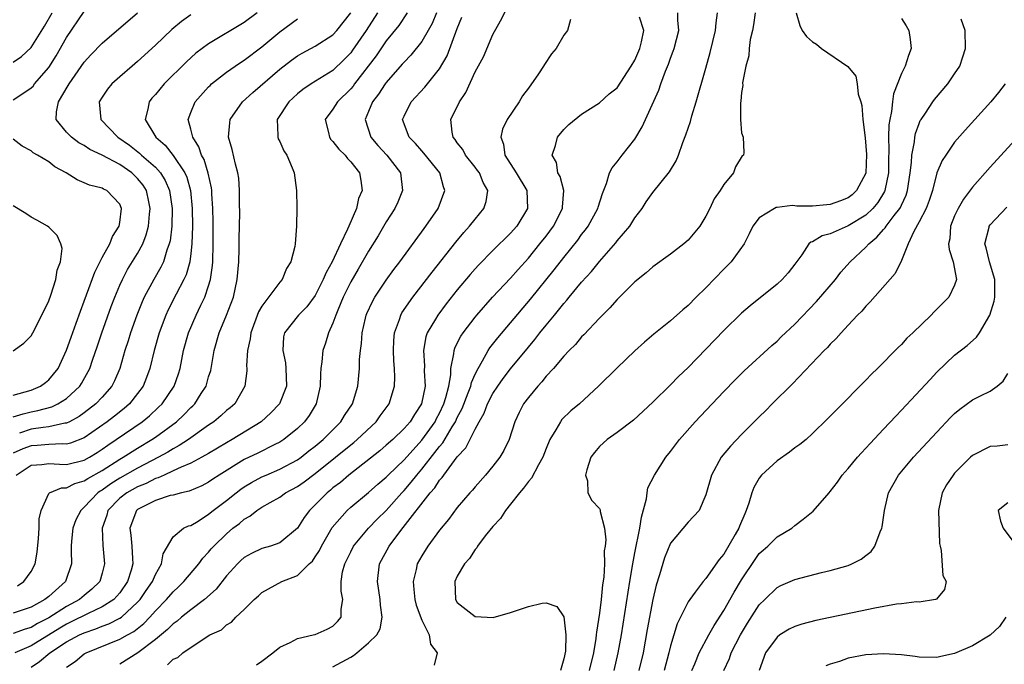
# Model space of a CAD drawing. Units: inches. Extents: x 2604000 to 2607000, y 1482000 to 1485000.
# Drawn here: x 2604442 to 2604553, y 1482438 to 1482510 of the extents above; entities that cross this region are included whole.
import ezdxf

# ---------------------------------------------------------------- set-up
doc = ezdxf.new("R2010")
doc.units = ezdxf.units.IN
doc.header["$MEASUREMENT"] = 0
doc.layers.add('LD26041482_2ft', color=232, linetype='Continuous')

msp = doc.modelspace()

# ---------------------------------------------------------------- linework, layer by layer
at = {"layer": 'LD26041482_2ft'}
for points, elevation in [([(2604447, 1482437.38), (2604447.98, 1482438.02), (2604449, 1482438.87), (2604449.21, 1482439), (2604453, 1482440.51), (2604453.85, 1482441), (2604454.59, 1482441.41), (2604455.7, 1482442.3), (2604456.36, 1482443), (2604457, 1482443.72), (2604458.26, 1482445), (2604459, 1482445.87), (2604459.59, 1482446.41), (2604460.2, 1482447), (2604461.9, 1482449), (2604462.36, 1482449.64), (2604463, 1482450.32), (2604463.3, 1482450.7), (2604463.57, 1482451), (2604465, 1482452.38), (2604465.74, 1482453), (2604466.46, 1482453.54), (2604467, 1482454.02), (2604467.64, 1482454.36), (2604468.42, 1482455), (2604469, 1482455.38), (2604469.92, 1482455.92), (2604471, 1482456.51), (2604471.67, 1482457), (2604473, 1482457.71), (2604473.76, 1482458.24), (2604475, 1482459.17), (2604477.28, 1482461), (2604479, 1482462.41), (2604479.33, 1482462.67), (2604479.73, 1482463), (2604481.86, 1482465), (2604482.33, 1482465.67), (2604483.34, 1482467), (2604483.94, 1482469), (2604483.98, 1482470.02), (2604483.94, 1482471), (2604483.86, 1482471.86), (2604483.82, 1482473), (2604483.86, 1482474.14), (2604483.94, 1482475), (2604484.49, 1482476.49), (2604484.64, 1482477), (2604484.77, 1482477.23), (2604485.98, 1482479), (2604488.17, 1482481.83), (2604490.82, 1482485.18), (2604491.72, 1482486.28), (2604492.38, 1482487), (2604493, 1482487.8), (2604494, 1482489), (2604494.24, 1482489.76), (2604494.42, 1482491), (2604493.9, 1482491.9), (2604493.48, 1482493), (2604493.28, 1482493.28), (2604493, 1482493.65), (2604491.92, 1482495), (2604491.61, 1482495.61), (2604491, 1482496.37), (2604490.75, 1482496.75), (2604490.52, 1482497), (2604490.41, 1482497.59), (2604490.26, 1482499), (2604491.24, 1482501), (2604491.96, 1482502.04), (2604493, 1482504.35), (2604493.93, 1482506.07), (2604495, 1482508.58), (2604495.88, 1482510.12), (2604497.89, 1482514.11)], 8720), ([(2604441, 1482501.23), (2604442.08, 1482501.92), (2604443, 1482502.55), (2604443.23, 1482502.77), (2604443.4, 1482503), (2604445, 1482504.85), (2604445.83, 1482506.17), (2604447, 1482508.21), (2604449, 1482511.14)], 8740), ([(2604468.47, 1482511), (2604467, 1482509.92), (2604463, 1482507.52), (2604461.55, 1482506.45), (2604460.5, 1482505.5), (2604457.99, 1482503), (2604457, 1482501.81), (2604456.61, 1482501.39), (2604456.3, 1482501), (2604456.15, 1482500.15), (2604455.86, 1482499), (2604457.07, 1482497), (2604458.11, 1482496.11), (2604459, 1482494.95), (2604460.32, 1482493), (2604460.53, 1482492.53), (2604460.95, 1482491), (2604461.13, 1482489), (2604461.17, 1482487), (2604461.12, 1482485), (2604461, 1482483.94), (2604460.88, 1482483), (2604460.47, 1482481.53), (2604460.22, 1482481), (2604459.35, 1482479.35), (2604458.43, 1482477.57), (2604458.18, 1482477), (2604457.42, 1482475), (2604456.85, 1482473), (2604456.38, 1482471), (2604456.02, 1482469.98), (2604455.62, 1482469), (2604455, 1482468.16), (2604454.08, 1482467), (2604453.5, 1482466.5), (2604452.39, 1482465.61), (2604451.59, 1482465), (2604449, 1482463.2), (2604447.43, 1482462.57), (2604447, 1482462.48), (2604446.51, 1482462.51), (2604445, 1482462.43), (2604443.69, 1482462.31), (2604443, 1482462.28), (2604442.06, 1482461.94), (2604441, 1482461.45)], 8734), ([(2604482.01, 1482511), (2604480.73, 1482509), (2604479.21, 1482506.79), (2604479, 1482506.52), (2604478.26, 1482505.74), (2604477, 1482504.53), (2604474.55, 1482503), (2604473.62, 1482502.38), (2604473, 1482501.89), (2604472.01, 1482501), (2604470.72, 1482499), (2604470.8, 1482497.2), (2604470.78, 1482497), (2604470.84, 1482496.84), (2604471, 1482496.53), (2604471.48, 1482495.48), (2604471.8, 1482495), (2604472.42, 1482493.58), (2604472.64, 1482493), (2604472.89, 1482491), (2604472.92, 1482489.08), (2604472.9, 1482487), (2604472.75, 1482485), (2604472.7, 1482484.7), (2604472.27, 1482483), (2604471.78, 1482482.22), (2604471.28, 1482481), (2604471, 1482480.69), (2604469, 1482478), (2604468.63, 1482477.37), (2604467.74, 1482475), (2604467.69, 1482474.31), (2604467.38, 1482473), (2604467.27, 1482471.27), (2604467.3, 1482471), (2604467.29, 1482470.71), (2604467.07, 1482469), (2604465.93, 1482467), (2604465.43, 1482466.57), (2604465, 1482466.24), (2604464.36, 1482465.64), (2604463.58, 1482465), (2604463, 1482464.62), (2604460.74, 1482463), (2604459.69, 1482462.31), (2604459, 1482461.95), (2604458.42, 1482461.58), (2604457.37, 1482461), (2604455, 1482459.77), (2604453, 1482458.64), (2604451.99, 1482458.01), (2604451, 1482457.31), (2604450.8, 1482457.2), (2604450.52, 1482457), (2604449, 1482455.39), (2604448.59, 1482455), (2604448.06, 1482453.94), (2604447.72, 1482453), (2604447.55, 1482451.55), (2604447.5, 1482451), (2604447.53, 1482450.47), (2604447.54, 1482449), (2604446.88, 1482447), (2604445, 1482445.34), (2604444.57, 1482445), (2604443, 1482444.14), (2604441, 1482443.44)], 8728), ([(2604485.36, 1482511), (2604484.41, 1482509.59), (2604483, 1482507.84), (2604481.85, 1482506.15), (2604479.44, 1482503), (2604479.26, 1482502.74), (2604479, 1482502.44), (2604477.52, 1482501), (2604477, 1482500.16), (2604476.13, 1482499), (2604476.48, 1482497.52), (2604476.59, 1482497), (2604476.76, 1482496.76), (2604477, 1482496.52), (2604477.66, 1482495.66), (2604478.37, 1482495), (2604478.62, 1482494.62), (2604479, 1482494.23), (2604479.97, 1482493), (2604480.12, 1482492.12), (2604480.29, 1482491), (2604479.89, 1482490.12), (2604479.64, 1482489), (2604478.78, 1482487), (2604478.65, 1482486.65), (2604477.85, 1482485), (2604476.92, 1482483), (2604476.22, 1482481.78), (2604475.91, 1482481), (2604475, 1482479.21), (2604474.06, 1482477.94), (2604473.1, 1482477), (2604471.55, 1482475), (2604471.44, 1482474.56), (2604471.35, 1482473), (2604471.64, 1482471.64), (2604471.7, 1482471), (2604471.76, 1482469), (2604470.98, 1482467), (2604470.02, 1482465.98), (2604468.93, 1482465), (2604465.65, 1482463), (2604465, 1482462.63), (2604463, 1482461.43), (2604462.24, 1482461), (2604461, 1482460.34), (2604459.9, 1482459.9), (2604459, 1482459.46), (2604457.99, 1482459), (2604457.33, 1482458.67), (2604457, 1482458.59), (2604455.95, 1482458.05), (2604455, 1482457.68), (2604453.77, 1482457), (2604453, 1482456.38), (2604451.66, 1482455), (2604451.52, 1482454.48), (2604451.02, 1482453), (2604451.07, 1482451.07), (2604451.27, 1482449), (2604451, 1482447.94), (2604450.73, 1482447), (2604449.85, 1482446.15), (2604449, 1482445.46), (2604448.47, 1482445), (2604447, 1482444.22), (2604445, 1482442.94), (2604443.71, 1482442.29), (2604443, 1482441.85), (2604442.34, 1482441.66), (2604441, 1482441.15)], 8726), ([(2604441, 1482505.45), (2604441.91, 1482506.09), (2604443, 1482507.12), (2604444.51, 1482509.49), (2604445.37, 1482511)], 8742), ([(2604441, 1482465.53), (2604442.1, 1482465.9), (2604443, 1482466.11), (2604443.76, 1482466.24), (2604445.33, 1482466.67), (2604446.01, 1482467), (2604447, 1482467.61), (2604448.48, 1482469), (2604448.69, 1482469.31), (2604449.61, 1482471), (2604449.92, 1482471.92), (2604450.48, 1482473.52), (2604450.98, 1482475), (2604452.04, 1482477.96), (2604452.43, 1482479), (2604453, 1482480.36), (2604453.29, 1482481), (2604453.88, 1482482.12), (2604455, 1482483.92), (2604455.58, 1482485), (2604455.98, 1482486.02), (2604456.23, 1482487), (2604456.34, 1482488.34), (2604456.42, 1482489), (2604456.25, 1482489.75), (2604455.99, 1482491), (2604455.61, 1482491.61), (2604455, 1482492.37), (2604454.34, 1482493), (2604453, 1482493.92), (2604451.02, 1482494.98), (2604449.63, 1482495.63), (2604449, 1482496.07), (2604448.39, 1482496.39), (2604447.56, 1482497), (2604447, 1482497.59), (2604445.84, 1482499), (2604445.87, 1482499.87), (2604446.09, 1482501), (2604447.19, 1482502.81), (2604447.28, 1482503), (2604449, 1482505.45), (2604449.74, 1482506.26), (2604451, 1482507.6), (2604455, 1482510.99)], 8738), ([(2604488.66, 1482511), (2604488.18, 1482509.82), (2604487.72, 1482509), (2604487, 1482507.78), (2604485.77, 1482506.23), (2604485, 1482505.46), (2604484.79, 1482505.21), (2604483, 1482503.18), (2604482.86, 1482503), (2604482.13, 1482501.87), (2604481.44, 1482501), (2604481, 1482499.9), (2604480.62, 1482499), (2604481.26, 1482497), (2604482.06, 1482496.06), (2604483.07, 1482495), (2604484.61, 1482493), (2604484.84, 1482491), (2604484.29, 1482489.71), (2604483.97, 1482489), (2604483, 1482487.49), (2604482.08, 1482485.92), (2604481, 1482484.2), (2604479.84, 1482482.16), (2604479, 1482480.74), (2604478.16, 1482479), (2604477.55, 1482477.55), (2604477.33, 1482477), (2604477, 1482476.08), (2604476.5, 1482475), (2604476.16, 1482473.84), (2604475.84, 1482473), (2604475.75, 1482471.75), (2604475.65, 1482471), (2604475.6, 1482470.4), (2604475.57, 1482469), (2604475.11, 1482467), (2604474.32, 1482465.68), (2604473.81, 1482465), (2604473, 1482464.22), (2604471.46, 1482463), (2604471, 1482462.71), (2604470.45, 1482462.45), (2604468.53, 1482461.47), (2604467, 1482460.73), (2604464.18, 1482459), (2604463.47, 1482458.53), (2604463, 1482458.19), (2604462.22, 1482457.78), (2604460.82, 1482457.18), (2604459.95, 1482457), (2604459, 1482456.75), (2604458.68, 1482456.68), (2604457, 1482456.14), (2604455.23, 1482455.23), (2604455, 1482455.11), (2604454.87, 1482455), (2604454.11, 1482453), (2604454.22, 1482452.22), (2604454.34, 1482451), (2604454.41, 1482449.59), (2604454.47, 1482449), (2604454.28, 1482448.28), (2604453.88, 1482447), (2604453, 1482445.76), (2604452.65, 1482445.35), (2604452.32, 1482445), (2604451, 1482444.15), (2604449.43, 1482443.43), (2604447.53, 1482442.47), (2604447, 1482442.22), (2604446.23, 1482441.77), (2604443, 1482439.78), (2604441.17, 1482439)], 8724), ([(2604441.46, 1482446.54), (2604442.17, 1482447), (2604443, 1482448.15), (2604443.46, 1482449), (2604443.7, 1482450.3), (2604443.85, 1482451.85), (2604443.93, 1482453), (2604443.93, 1482454.07), (2604444.13, 1482455), (2604445, 1482456.92), (2604445.07, 1482457), (2604446.44, 1482457.56), (2604447, 1482457.55), (2604447.94, 1482458.06), (2604449, 1482458.33), (2604449.39, 1482458.61), (2604451, 1482459.52), (2604453, 1482460.79), (2604453.37, 1482461), (2604455, 1482462.03), (2604456.61, 1482463), (2604457, 1482463.27), (2604459.38, 1482465), (2604460.22, 1482465.78), (2604461, 1482466.58), (2604461.22, 1482466.78), (2604461.43, 1482467), (2604462.16, 1482468.16), (2604462.71, 1482469), (2604463, 1482470.03), (2604463.23, 1482470.77), (2604463.61, 1482473), (2604464.18, 1482475), (2604465.02, 1482477), (2604465.78, 1482479), (2604466.21, 1482481), (2604466.38, 1482483), (2604466.43, 1482484.43), (2604466.43, 1482485.57), (2604466.51, 1482488.51), (2604466.49, 1482489.51), (2604466.49, 1482491), (2604466.39, 1482492.39), (2604466.3, 1482493), (2604466.01, 1482493.99), (2604465.64, 1482495.64), (2604465.25, 1482497), (2604465.37, 1482498.63), (2604465.42, 1482499), (2604466.81, 1482501), (2604467.96, 1482502.04), (2604471, 1482504.65), (2604472.32, 1482505.68), (2604473, 1482506.17), (2604473.52, 1482506.48), (2604475, 1482507.25), (2604477, 1482508.51), (2604477.45, 1482509), (2604479.02, 1482511.02)], 8730), ([(2604461, 1482510.77), (2604459.96, 1482510.04), (2604458.87, 1482509.13), (2604457, 1482507.36), (2604455, 1482505.52), (2604454.38, 1482505), (2604453, 1482503.81), (2604452.11, 1482503), (2604451.6, 1482502.4), (2604451, 1482501.53), (2604450.67, 1482501), (2604450.87, 1482499), (2604452.79, 1482497), (2604454.1, 1482496.1), (2604455.22, 1482495.22), (2604455.45, 1482495), (2604457, 1482493.63), (2604457.57, 1482493), (2604458.12, 1482492.12), (2604458.59, 1482491), (2604458.88, 1482489), (2604458.84, 1482487), (2604458.65, 1482485.35), (2604458.57, 1482485), (2604458.29, 1482484.29), (2604457.9, 1482483), (2604457.62, 1482482.38), (2604456.81, 1482481), (2604455.73, 1482479), (2604455.5, 1482478.5), (2604454.91, 1482477), (2604454.19, 1482475), (2604453.92, 1482474.08), (2604453.57, 1482473), (2604452.99, 1482471), (2604452.39, 1482469.61), (2604452.08, 1482469), (2604451, 1482467.75), (2604450.31, 1482467), (2604449, 1482465.99), (2604448.42, 1482465.58), (2604447.34, 1482465), (2604447, 1482464.83), (2604446.82, 1482464.82), (2604445, 1482464.42), (2604444.36, 1482464.36), (2604443, 1482464.15), (2604441.71, 1482463.71)], 8736), ([(2604468.37, 1482437.63), (2604469, 1482438.05), (2604470.24, 1482439), (2604471, 1482439.64), (2604472.17, 1482440.17), (2604473, 1482440.6), (2604474.78, 1482441), (2604475, 1482441.07), (2604476.34, 1482441.66), (2604477, 1482442), (2604477.5, 1482442.5), (2604477.91, 1482443), (2604477.92, 1482443.92), (2604478.1, 1482445), (2604477.92, 1482445.92), (2604477.92, 1482447), (2604478.09, 1482448.09), (2604478.34, 1482449), (2604479, 1482450.37), (2604479.32, 1482451), (2604480.99, 1482453), (2604481.98, 1482454.02), (2604483, 1482455.02), (2604484.77, 1482457), (2604485, 1482457.24), (2604485.82, 1482458.18), (2604486.45, 1482459), (2604487, 1482459.64), (2604488.48, 1482461.52), (2604489, 1482462.22), (2604489.37, 1482462.63), (2604490.41, 1482464.41), (2604490.78, 1482465), (2604491, 1482465.47), (2604491.53, 1482466.47), (2604492.23, 1482468.23), (2604492.51, 1482469), (2604492.59, 1482469.41), (2604493, 1482470.33), (2604493.34, 1482471), (2604493.85, 1482471.85), (2604494.47, 1482473), (2604494.68, 1482473.32), (2604495.55, 1482474.45), (2604497, 1482476.13), (2604499.23, 1482478.77), (2604501.91, 1482482.09), (2604503, 1482483.49), (2604504.56, 1482485.44), (2604505, 1482486.05), (2604505.43, 1482486.57), (2604505.74, 1482487), (2604506.84, 1482489), (2604506.86, 1482489.14), (2604507.33, 1482490.67), (2604507.8, 1482491.8), (2604508.14, 1482493), (2604508.42, 1482493.58), (2604509, 1482494.25), (2604509.57, 1482495), (2604511, 1482496.8), (2604511.83, 1482498.17), (2604512.19, 1482499), (2604513.68, 1482502.32), (2604513.91, 1482503), (2604514.44, 1482504.44), (2604514.77, 1482505.23), (2604515, 1482505.92), (2604515.31, 1482506.69), (2604515.41, 1482507), (2604515.94, 1482509), (2604515.82, 1482510.18), (2604515.82, 1482511)], 8714), ([(2604477, 1482437.41), (2604479, 1482438.52), (2604479.3, 1482438.7), (2604479.7, 1482439), (2604481, 1482440.12), (2604481.93, 1482441), (2604482.31, 1482441.69), (2604482.54, 1482443), (2604482.35, 1482444.35), (2604482.32, 1482445), (2604482.01, 1482447), (2604482.24, 1482449), (2604483.31, 1482451), (2604484.32, 1482452.32), (2604484.92, 1482453.08), (2604487.95, 1482457), (2604488.45, 1482457.55), (2604489, 1482458.42), (2604489.29, 1482458.71), (2604489.47, 1482459), (2604491, 1482461.06), (2604491.95, 1482462.05), (2604493, 1482464.14), (2604493.46, 1482465), (2604494.03, 1482465.97), (2604494.39, 1482467), (2604495, 1482468.17), (2604495.55, 1482469), (2604496.16, 1482469.84), (2604497, 1482470.96), (2604499, 1482473.4), (2604499.74, 1482474.26), (2604500.31, 1482475), (2604501, 1482475.85), (2604501.96, 1482477), (2604503, 1482478.29), (2604503.34, 1482478.66), (2604503.61, 1482479), (2604505, 1482480.68), (2604506.11, 1482481.89), (2604507, 1482483.03), (2604508.86, 1482485.14), (2604509, 1482485.33), (2604510.41, 1482487), (2604511, 1482487.93), (2604511.81, 1482489), (2604512.27, 1482489.73), (2604513, 1482490.77), (2604514.9, 1482493.1), (2604515.64, 1482494.36), (2604515.89, 1482495), (2604516.4, 1482496.4), (2604516.74, 1482497.26), (2604517.24, 1482498.76), (2604517.41, 1482499.41), (2604517.9, 1482501), (2604519, 1482504.78), (2604519.47, 1482506.53), (2604520.06, 1482509), (2604520.13, 1482509.87), (2604520.31, 1482511)], 8712), ([(2604524.54, 1482511), (2604524.35, 1482509.65), (2604524.22, 1482509), (2604523.99, 1482507.99), (2604523.86, 1482507), (2604523.82, 1482506.18), (2604523.49, 1482505), (2604523.12, 1482503.12), (2604523.16, 1482502.84), (2604523, 1482502.05), (2604522.92, 1482501.08), (2604522.87, 1482500.87), (2604522.87, 1482499), (2604523, 1482497.51), (2604523.18, 1482497), (2604523.28, 1482495.28), (2604523.22, 1482495), (2604523.08, 1482494.92), (2604522.33, 1482493.67), (2604522.09, 1482493), (2604521, 1482491.7), (2604520.61, 1482491), (2604519.93, 1482490.07), (2604519.43, 1482489), (2604519, 1482488.14), (2604518.29, 1482487), (2604517, 1482485.42), (2604516.52, 1482485), (2604515, 1482483.85), (2604513, 1482482.42), (2604512.25, 1482481.75), (2604511, 1482480.72), (2604509, 1482478.75), (2604508.18, 1482477.82), (2604507.33, 1482477), (2604507, 1482476.66), (2604505.24, 1482474.76), (2604505, 1482474.54), (2604504.31, 1482473.69), (2604503.61, 1482473), (2604503, 1482472.36), (2604501.82, 1482471), (2604501, 1482470.11), (2604500.51, 1482469.49), (2604500.05, 1482469), (2604499, 1482467.73), (2604498.47, 1482467), (2604497.96, 1482466.04), (2604497.49, 1482465), (2604496.83, 1482463), (2604496.25, 1482461.75), (2604495.78, 1482461), (2604495, 1482459.98), (2604494.17, 1482459), (2604493, 1482457.68), (2604492.7, 1482457.3), (2604492.42, 1482457), (2604491, 1482455.35), (2604489.99, 1482454.01), (2604489, 1482452.81), (2604487.69, 1482451), (2604487, 1482449.91), (2604486.48, 1482449), (2604486.36, 1482448.36), (2604486.01, 1482447), (2604486.12, 1482446.12), (2604486.22, 1482445), (2604486.37, 1482444.37), (2604487, 1482442.67), (2604487.83, 1482441), (2604487.97, 1482439.97), (2604488.74, 1482439), (2604488.38, 1482437.62)], 8710), ([(2604529.16, 1482511), (2604529.57, 1482509.57), (2604529.84, 1482509), (2604530.33, 1482508.33), (2604531, 1482507.75), (2604531.46, 1482507.46), (2604532, 1482507), (2604534.98, 1482504.98), (2604535.89, 1482503.89), (2604536.02, 1482503), (2604536.15, 1482501.85), (2604536.43, 1482501), (2604536.56, 1482500.56), (2604536.68, 1482499), (2604536.92, 1482496.92), (2604537.08, 1482495.08), (2604537, 1482492.98), (2604535.96, 1482491), (2604535.47, 1482490.53), (2604535, 1482490.19), (2604534.16, 1482489.84), (2604533, 1482489.42), (2604532.59, 1482489.41), (2604531, 1482489.24), (2604529.24, 1482489.24), (2604529, 1482489.28), (2604528.69, 1482489.31), (2604527, 1482489.11), (2604526.91, 1482489.09), (2604526.7, 1482489), (2604525, 1482487.94), (2604524.27, 1482487), (2604523.87, 1482486.13), (2604523.29, 1482485), (2604521.84, 1482483), (2604521.43, 1482482.57), (2604521, 1482482.15), (2604519, 1482480.07), (2604517.9, 1482479), (2604517, 1482478.09), (2604516.4, 1482477.6), (2604515, 1482476.34), (2604513.14, 1482474.86), (2604512.06, 1482473.94), (2604511, 1482472.99), (2604509, 1482471.07), (2604506.91, 1482469), (2604504.74, 1482467), (2604503.79, 1482466.21), (2604502.77, 1482465.23), (2604502.6, 1482465), (2604502.1, 1482464.1), (2604501.41, 1482463), (2604501, 1482461.98), (2604500.64, 1482461), (2604500.15, 1482460.15), (2604499.34, 1482458.66), (2604499, 1482458.26), (2604498.47, 1482457.53), (2604498.02, 1482457), (2604497, 1482455.7), (2604496.42, 1482455), (2604495.88, 1482454.12), (2604495, 1482453.2), (2604494.15, 1482452.15), (2604493.28, 1482451), (2604493.2, 1482450.8), (2604493, 1482450.62), (2604492.39, 1482449.61), (2604491.82, 1482449), (2604491, 1482447.6), (2604490.73, 1482447), (2604490.81, 1482445), (2604491, 1482444.67), (2604493, 1482443.08), (2604495.02, 1482442.98), (2604497, 1482443.54), (2604499, 1482444.2), (2604500.57, 1482444.57), (2604501, 1482444.62), (2604502.22, 1482444.22), (2604503, 1482443.03), (2604503.21, 1482441), (2604503.17, 1482439.18), (2604503, 1482438.31), (2604502.6, 1482437)], 8708), ([(2604441.32, 1482459), (2604443, 1482460.12), (2604444.2, 1482460.2), (2604445, 1482460.31), (2604446.22, 1482460.22), (2604447, 1482460.2), (2604449, 1482460.67), (2604449.58, 1482461), (2604450.46, 1482461.54), (2604451, 1482461.9), (2604451.64, 1482462.36), (2604452.6, 1482463), (2604455.52, 1482465), (2604456.33, 1482465.67), (2604457.37, 1482466.63), (2604457.75, 1482467), (2604459.12, 1482469), (2604459.6, 1482470.4), (2604459.79, 1482471), (2604460.18, 1482473), (2604460.72, 1482475), (2604461.58, 1482477), (2604462.12, 1482478.12), (2604462.56, 1482479), (2604463, 1482480.28), (2604463.21, 1482481), (2604463.43, 1482482.57), (2604463.46, 1482483), (2604463.51, 1482485), (2604463.5, 1482487.5), (2604463.46, 1482489), (2604463.35, 1482490.65), (2604463.34, 1482491), (2604463.31, 1482491.31), (2604462.96, 1482492.96), (2604462.49, 1482494.5), (2604462.2, 1482495), (2604461.91, 1482495.91), (2604461.21, 1482497), (2604461, 1482497.93), (2604460.71, 1482499), (2604461, 1482499.78), (2604461.49, 1482501), (2604463, 1482502.68), (2604463.16, 1482502.84), (2604463.33, 1482503), (2604465, 1482504.31), (2604465.97, 1482505), (2604466.59, 1482505.41), (2604467, 1482505.67), (2604469, 1482507.16), (2604471, 1482508.85), (2604473, 1482510.33)], 8732), ([(2604443, 1482437.38), (2604443.97, 1482438.03), (2604445.1, 1482439), (2604447, 1482440.21), (2604448.44, 1482441), (2604449, 1482441.26), (2604450.31, 1482441.69), (2604451, 1482441.98), (2604451.76, 1482442.24), (2604453, 1482442.88), (2604453.17, 1482443), (2604455, 1482444.68), (2604455.29, 1482445), (2604455.98, 1482446.02), (2604456.67, 1482447), (2604457, 1482447.79), (2604457.69, 1482449), (2604457.86, 1482450.14), (2604459, 1482452.05), (2604460.17, 1482453), (2604460.73, 1482453.27), (2604461, 1482453.33), (2604461.82, 1482453.82), (2604463, 1482454.58), (2604463.51, 1482455), (2604465, 1482456.13), (2604466.09, 1482457), (2604466.61, 1482457.39), (2604467, 1482457.66), (2604467.84, 1482458.16), (2604469, 1482458.79), (2604469.46, 1482459), (2604471, 1482459.65), (2604473, 1482460.71), (2604473.41, 1482461), (2604474.29, 1482461.71), (2604475, 1482462.25), (2604475.89, 1482463), (2604477.89, 1482465), (2604478.31, 1482465.69), (2604479.2, 1482467), (2604479.78, 1482469), (2604479.98, 1482471), (2604480, 1482472), (2604480.08, 1482473), (2604480.2, 1482473.8), (2604480.28, 1482475), (2604480.66, 1482476.66), (2604480.75, 1482477), (2604480.83, 1482477.17), (2604481.46, 1482478.54), (2604481.72, 1482479), (2604483, 1482480.91), (2604483.87, 1482482.13), (2604484.54, 1482483), (2604487.26, 1482486.74), (2604487.46, 1482487), (2604488.84, 1482489), (2604489.59, 1482491), (2604489.44, 1482491.44), (2604489.04, 1482493), (2604487.22, 1482495.22), (2604487, 1482495.46), (2604486.29, 1482496.29), (2604485.57, 1482497), (2604484.84, 1482499), (2604485, 1482499.39), (2604485.79, 1482501), (2604487.36, 1482502.64), (2604489, 1482504.7), (2604489.84, 1482506.16), (2604491, 1482509.23), (2604491.5, 1482510.5)], 8722), ([(2604503.74, 1482510.26), (2604503.39, 1482509), (2604503, 1482508.48), (2604502.12, 1482507), (2604501.62, 1482506.38), (2604500.82, 1482505.18), (2604500.71, 1482505), (2604500.13, 1482504.13), (2604499, 1482502.52), (2604498.34, 1482501.66), (2604497.95, 1482501), (2604496.63, 1482499), (2604496.1, 1482497.9), (2604495.91, 1482497), (2604496.21, 1482496.21), (2604496.34, 1482495), (2604497.62, 1482493), (2604498.82, 1482491), (2604498.91, 1482489), (2604497.69, 1482487), (2604497, 1482486.22), (2604495, 1482484.25), (2604493.38, 1482482.62), (2604493, 1482482.2), (2604492.44, 1482481.56), (2604491, 1482479.84), (2604489.75, 1482478.25), (2604488.79, 1482477), (2604488.53, 1482476.53), (2604487.62, 1482475), (2604487.46, 1482474.54), (2604487.18, 1482473), (2604487.29, 1482471.29), (2604487.27, 1482470.73), (2604487.37, 1482469), (2604486.97, 1482467), (2604486.18, 1482465.82), (2604485.68, 1482465), (2604485, 1482464.23), (2604483.73, 1482463), (2604483, 1482462.34), (2604482.28, 1482461.72), (2604478.8, 1482459), (2604477.84, 1482458.16), (2604477, 1482457.54), (2604476.71, 1482457.29), (2604476.34, 1482457), (2604475, 1482455.64), (2604474.34, 1482455), (2604473.77, 1482454.23), (2604472.99, 1482453), (2604471, 1482451.37), (2604469.95, 1482451), (2604469, 1482450.73), (2604467.82, 1482450.18), (2604467, 1482449.72), (2604466.62, 1482449.38), (2604466.23, 1482449), (2604465, 1482447.64), (2604463.83, 1482446.17), (2604462.52, 1482445), (2604461, 1482443.84), (2604459.96, 1482443), (2604459.45, 1482442.55), (2604459, 1482442.25), (2604458.38, 1482441.62), (2604457, 1482440.48), (2604455.01, 1482438.99), (2604453, 1482437.7)], 8718), ([(2604458.37, 1482437.63), (2604459, 1482438.26), (2604459.52, 1482438.48), (2604460.11, 1482439), (2604462.82, 1482440.82), (2604463.13, 1482441), (2604464.43, 1482441.57), (2604465, 1482442.14), (2604465.57, 1482442.43), (2604466.06, 1482443), (2604467, 1482443.87), (2604468.11, 1482445), (2604468.6, 1482445.4), (2604469, 1482445.78), (2604471.25, 1482447), (2604473, 1482447.7), (2604474.33, 1482449), (2604474.68, 1482449.32), (2604475, 1482449.78), (2604475.48, 1482450.52), (2604475.71, 1482451), (2604476.9, 1482453.1), (2604478.58, 1482455), (2604479, 1482455.38), (2604481, 1482457.03), (2604482.04, 1482457.96), (2604483, 1482458.76), (2604483.23, 1482459), (2604485, 1482460.71), (2604487, 1482462.92), (2604488.49, 1482465), (2604488.66, 1482465.34), (2604489, 1482465.96), (2604489.49, 1482467), (2604489.72, 1482467.72), (2604490.03, 1482469), (2604490.26, 1482470.26), (2604490.28, 1482471), (2604490.62, 1482472.62), (2604490.64, 1482473), (2604490.72, 1482473.28), (2604491, 1482473.82), (2604491.38, 1482474.62), (2604491.64, 1482475), (2604493, 1482476.77), (2604493.2, 1482477), (2604494.98, 1482479), (2604497, 1482481.14), (2604497.86, 1482482.14), (2604499, 1482483.39), (2604500.31, 1482485), (2604501, 1482485.89), (2604501.83, 1482487), (2604502.86, 1482489), (2604502.86, 1482489.14), (2604502.99, 1482491), (2604502.58, 1482492.58), (2604502.33, 1482493), (2604502.16, 1482494.16), (2604501.68, 1482495), (2604502.07, 1482496.07), (2604502.29, 1482497), (2604503, 1482497.88), (2604503.57, 1482498.43), (2604505, 1482499.6), (2604507, 1482500.86), (2604508.11, 1482501.89), (2604509, 1482502.57), (2604510.59, 1482505), (2604511, 1482505.67), (2604511.57, 1482507), (2604511.75, 1482507.75), (2604512.01, 1482509), (2604511.5, 1482510.5)], 8716), ([(2604541, 1482510.36), (2604541.54, 1482509.54), (2604541.84, 1482509), (2604542.01, 1482508.01), (2604542.1, 1482507), (2604541.79, 1482506.21), (2604541.44, 1482505), (2604541, 1482504.16), (2604540.12, 1482501.88), (2604540, 1482501), (2604539.89, 1482499.89), (2604539.69, 1482499), (2604539.6, 1482498.4), (2604539.57, 1482497), (2604539.6, 1482495.6), (2604539.55, 1482494.45), (2604539.55, 1482493), (2604539.14, 1482491), (2604539.1, 1482490.9), (2604538.34, 1482489.66), (2604537.78, 1482489), (2604537, 1482488.25), (2604535, 1482487.03), (2604533, 1482486.14), (2604532.09, 1482485.91), (2604531, 1482485.25), (2604530.81, 1482485.19), (2604530.58, 1482485), (2604529.78, 1482483.78), (2604529, 1482482.72), (2604528.24, 1482481.76), (2604527.59, 1482481), (2604527, 1482480.46), (2604523.97, 1482478.03), (2604523, 1482477.2), (2604521, 1482475.27), (2604517, 1482471.11), (2604515.92, 1482470.08), (2604515, 1482469.13), (2604513, 1482467.19), (2604510.82, 1482465.18), (2604509, 1482463.79), (2604507.87, 1482463), (2604507, 1482462.19), (2604506.45, 1482461.55), (2604506.04, 1482461), (2604505.57, 1482459.57), (2604505.43, 1482459), (2604505.65, 1482458.35), (2604505.7, 1482457), (2604506.14, 1482456.14), (2604507, 1482455.23), (2604507.08, 1482455.08), (2604507.1, 1482454.9), (2604507.57, 1482453), (2604507.72, 1482451.72), (2604507.65, 1482451), (2604507.55, 1482450.45), (2604507.57, 1482449), (2604507.49, 1482447.49), (2604507.35, 1482446.65), (2604507.2, 1482445), (2604507, 1482443.44), (2604506.67, 1482441.33), (2604506.64, 1482441), (2604506.59, 1482440.59), (2604506.32, 1482439), (2604505.85, 1482437)], 8706), ([(2604508.66, 1482437), (2604509.13, 1482439), (2604509.47, 1482441), (2604510.42, 1482447), (2604510.76, 1482449), (2604511, 1482450.25), (2604511.57, 1482453), (2604511.73, 1482454.27), (2604512.31, 1482456.31), (2604512.37, 1482457), (2604512.44, 1482457.56), (2604513.19, 1482459), (2604514.49, 1482461), (2604515, 1482461.64), (2604516.01, 1482463), (2604517.77, 1482465), (2604518.37, 1482465.63), (2604521, 1482468.4), (2604522.28, 1482469.72), (2604523.29, 1482470.71), (2604526.42, 1482473.58), (2604527, 1482474.06), (2604527.47, 1482474.53), (2604529, 1482475.96), (2604531.46, 1482478.54), (2604533.58, 1482481), (2604534.19, 1482481.81), (2604535.23, 1482483), (2604537, 1482484.63), (2604537.33, 1482485), (2604538.25, 1482485.75), (2604539, 1482486.61), (2604539.19, 1482486.81), (2604539.3, 1482487), (2604540.19, 1482488.19), (2604540.83, 1482489), (2604540.89, 1482489.11), (2604541, 1482489.36), (2604541.53, 1482490.47), (2604541.69, 1482491), (2604542, 1482493), (2604542.15, 1482494.15), (2604542.18, 1482495), (2604542.48, 1482496.48), (2604542.52, 1482497), (2604542.59, 1482497.41), (2604543, 1482498.55), (2604543.13, 1482498.87), (2604543.22, 1482499), (2604543.73, 1482499.73), (2604544.56, 1482501), (2604544.74, 1482501.26), (2604546.23, 1482503), (2604547, 1482504.13), (2604547.58, 1482505), (2604547.94, 1482506.06), (2604548.22, 1482507), (2604548.19, 1482509), (2604547.72, 1482510.28)], 8704), ([(2604552.68, 1482503), (2604551.95, 1482502.05), (2604551.07, 1482501), (2604548.19, 1482497.81), (2604547, 1482496.45), (2604545.99, 1482495), (2604545.6, 1482494.4), (2604545, 1482492.99), (2604544.49, 1482491), (2604544.12, 1482489.88), (2604543.78, 1482489), (2604543, 1482487.47), (2604542.39, 1482486.39), (2604541.76, 1482485), (2604541, 1482483.13), (2604540.31, 1482481.69), (2604537.5, 1482478.5), (2604537, 1482478), (2604536.55, 1482477.45), (2604536.08, 1482477), (2604535, 1482475.85), (2604534.22, 1482475), (2604533.65, 1482474.35), (2604533, 1482473.73), (2604532.67, 1482473.33), (2604532.32, 1482473), (2604528.73, 1482469.27), (2604526.44, 1482467), (2604525.73, 1482466.27), (2604525, 1482465.56), (2604523, 1482463.56), (2604521.75, 1482462.25), (2604520.71, 1482461), (2604519.61, 1482459), (2604519, 1482456.76), (2604518.22, 1482455), (2604517, 1482453.71), (2604515, 1482451.33), (2604514.33, 1482449.67), (2604513.78, 1482447.78), (2604513.39, 1482446.61), (2604513, 1482444.98), (2604512.38, 1482441.62), (2604511.92, 1482439), (2604511.44, 1482437)], 8702), ([(2604555, 1482498.04), (2604551, 1482493.65), (2604549, 1482491.4), (2604547.98, 1482490.02), (2604547.39, 1482489), (2604547, 1482488.17), (2604546.53, 1482487), (2604546.44, 1482485.56), (2604546.32, 1482485), (2604546.38, 1482484.38), (2604546.84, 1482483), (2604547.2, 1482481), (2604547, 1482480.35), (2604546.34, 1482479), (2604545.66, 1482478.34), (2604545, 1482477.65), (2604544.66, 1482477.34), (2604544.34, 1482477), (2604542.3, 1482475), (2604541.62, 1482474.38), (2604541, 1482473.7), (2604540.64, 1482473.36), (2604538.31, 1482471), (2604537.64, 1482470.36), (2604537, 1482469.68), (2604533.68, 1482466.32), (2604532.69, 1482465.31), (2604531, 1482463.66), (2604530.27, 1482463), (2604529.58, 1482462.42), (2604529, 1482462.04), (2604528.42, 1482461.58), (2604527, 1482460.61), (2604525.26, 1482459), (2604525, 1482458.65), (2604524.39, 1482457.61), (2604524.16, 1482457), (2604523.83, 1482455.83), (2604523.54, 1482455), (2604523.37, 1482454.63), (2604522.77, 1482453.23), (2604522.69, 1482453), (2604522.29, 1482452.29), (2604521, 1482450.1), (2604520.49, 1482449.51), (2604519, 1482447.35), (2604518.69, 1482447), (2604517.8, 1482445.8), (2604517.18, 1482445), (2604517, 1482444.73), (2604515.76, 1482442.24), (2604515, 1482439.77), (2604514.82, 1482439), (2604514.28, 1482437)], 8700), ([(2604441, 1482467.99), (2604442.35, 1482468.35), (2604443, 1482468.56), (2604444.05, 1482469), (2604444.61, 1482469.39), (2604445, 1482469.71), (2604446.05, 1482471), (2604447, 1482473.04), (2604447.5, 1482474.5), (2604448.09, 1482476.09), (2604448.56, 1482477.44), (2604449, 1482478.55), (2604449.26, 1482479.26), (2604450.17, 1482481.83), (2604451, 1482483.47), (2604451.86, 1482485), (2604452.16, 1482485.84), (2604452.93, 1482487), (2604453, 1482487.43), (2604453.19, 1482489), (2604453, 1482489.46), (2604451.52, 1482491), (2604451.16, 1482491.16), (2604451, 1482491.26), (2604449.6, 1482491.6), (2604449, 1482491.87), (2604448.2, 1482492.2), (2604446.95, 1482493), (2604445.69, 1482493.69), (2604445, 1482494.24), (2604443.74, 1482495), (2604443.25, 1482495.25), (2604443, 1482495.46), (2604441.99, 1482495.99), (2604441, 1482496.8)], 8740), ([(2604441, 1482472.97), (2604442.17, 1482473.83), (2604443, 1482474.65), (2604443.2, 1482475), (2604444.23, 1482477), (2604445, 1482478.61), (2604445.24, 1482479.24), (2604445.81, 1482481), (2604445.95, 1482482.05), (2604446.33, 1482483), (2604446.49, 1482484.49), (2604446.35, 1482485), (2604445.95, 1482485.95), (2604445, 1482486.88), (2604444.84, 1482487), (2604443.67, 1482487.67), (2604443, 1482488.03), (2604442.42, 1482488.42), (2604441, 1482489.3)], 8742), ([(2604517.42, 1482437), (2604517.74, 1482437.74), (2604518.24, 1482439), (2604519.31, 1482441), (2604519.92, 1482442.08), (2604521, 1482443.74), (2604522.17, 1482445.83), (2604523, 1482447.21), (2604524.52, 1482449.48), (2604525, 1482450.15), (2604525.45, 1482450.55), (2604525.97, 1482451), (2604527, 1482452.04), (2604528.65, 1482453), (2604529, 1482453.32), (2604529.96, 1482454.04), (2604531.06, 1482454.94), (2604532.86, 1482457), (2604533, 1482457.13), (2604533.8, 1482458.2), (2604534.35, 1482459), (2604535, 1482459.72), (2604536.05, 1482461), (2604536.5, 1482461.5), (2604537, 1482462.01), (2604537.47, 1482462.53), (2604539, 1482464.15), (2604540.37, 1482465.63), (2604541, 1482466.28), (2604544.24, 1482469.76), (2604545, 1482470.56), (2604547, 1482472.5), (2604548.42, 1482473.58), (2604549.48, 1482474.52), (2604549.8, 1482475), (2604550.98, 1482477), (2604551.44, 1482478.56), (2604551.52, 1482479), (2604551.51, 1482479.51), (2604551.53, 1482481), (2604550.93, 1482483), (2604550.55, 1482484.55), (2604550.41, 1482485), (2604550.88, 1482486.88), (2604550.89, 1482487), (2604551, 1482487.15), (2604552.88, 1482489.12)], 8698), ([(2604521.01, 1482437), (2604521.63, 1482438.37), (2604521.84, 1482439), (2604522.87, 1482441), (2604523.68, 1482442.32), (2604525, 1482444.38), (2604525.61, 1482445), (2604527, 1482446.34), (2604527.44, 1482446.56), (2604529, 1482447.25), (2604532.02, 1482448.02), (2604533, 1482448.24), (2604535, 1482448.83), (2604535.44, 1482449), (2604536.48, 1482449.52), (2604537, 1482449.95), (2604537.59, 1482450.41), (2604538.01, 1482451), (2604538.62, 1482452.62), (2604538.81, 1482453), (2604538.85, 1482453.15), (2604539.1, 1482455), (2604539.55, 1482457), (2604540.67, 1482459), (2604542.37, 1482461), (2604545, 1482463.83), (2604546.54, 1482465.46), (2604547, 1482465.91), (2604547.59, 1482466.41), (2604549, 1482467.45), (2604549.91, 1482467.91), (2604551, 1482468.43), (2604551.77, 1482469), (2604552.45, 1482469.55), (2604553, 1482470.43)], 8696), ([(2604553, 1482462.38), (2604551.77, 1482462.23), (2604551, 1482462.2), (2604549, 1482461.18), (2604548.8, 1482461), (2604547, 1482459.19), (2604546.83, 1482459), (2604546.1, 1482457.9), (2604545.58, 1482457), (2604545.17, 1482455), (2604545.3, 1482451.3), (2604545.36, 1482451), (2604545.49, 1482450.51), (2604545.68, 1482447.68), (2604546.04, 1482447), (2604545.87, 1482446.13), (2604544.97, 1482445.03), (2604544.84, 1482445), (2604543, 1482444.71), (2604542.72, 1482444.72), (2604541, 1482444.5), (2604540.46, 1482444.46), (2604538.03, 1482444.03), (2604531.38, 1482442.62), (2604529.79, 1482442.21), (2604529, 1482441.97), (2604528.36, 1482441.64), (2604527.3, 1482441), (2604527, 1482440.77), (2604525.72, 1482439), (2604525, 1482437)], 8694), ([(2604553, 1482455.85), (2604551.9, 1482455), (2604552.18, 1482453.82), (2604552.47, 1482453), (2604553.54, 1482451.54)], 8692), ([(2604552.76, 1482443), (2604552.04, 1482441.96), (2604551, 1482440.96), (2604549, 1482439.78), (2604547, 1482438.91), (2604545.44, 1482438.56), (2604545, 1482438.45), (2604543, 1482438.49), (2604542.56, 1482438.56), (2604541, 1482438.75), (2604539, 1482438.88), (2604537, 1482438.77), (2604535, 1482438.39), (2604534.02, 1482438.02), (2604533, 1482437.71), (2604532.49, 1482437.51)], 8692)]:
    msp.add_lwpolyline(points, dxfattribs=dict(at, elevation=elevation))

doc.saveas('drawing.dxf')
